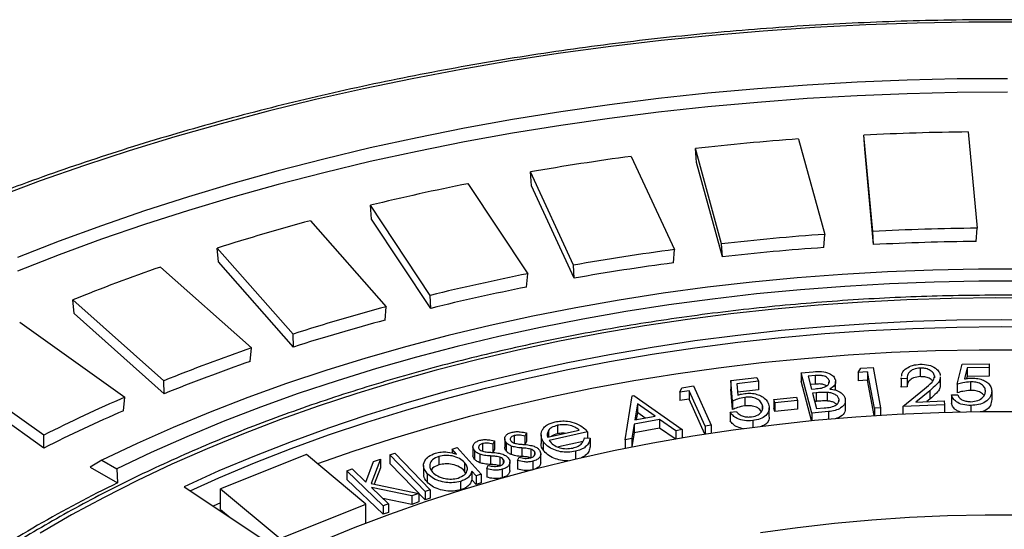
# Model space of a CAD drawing. Units: millimetres. Extents: x 7377 to 16539, y 56324 to 63401.
# Drawn here: x 14515 to 14680, y 58243 to 58328 of the extents above; entities that cross this region are included whole.
import ezdxf

# ---------------------------------------------------------------- set-up
doc = ezdxf.new("R2010")
doc.units = ezdxf.units.MM

# ---------------------------------------------------------------- blocks, each defined once
blk = doc.blocks.new('93007_120B - iso')
at = {"color": 0, "linetype": 'ByBlock', "lineweight": -2}
for p, q in [((543.72, 748.43), (541.63, 771.5)), ((541.85, 768.13), (541.63, 771.5)), ((566.59, 772.26), (568.69, 749.18)), ((525.98, 770.55), (532.24, 747.73)), ((485.9, 766.41), (496.26, 744.09)), ((507.55, 745.48), (501.29, 768.3)), ((501.53, 764.93), (501.29, 768.3)), ((543.92, 745.29), (541.85, 768.13)), ((507.72, 742.35), (501.53, 764.93)), ((472.11, 740.35), (461.75, 762.67)), ((462.01, 759.32), (461.75, 762.67)), ((446.79, 759.87), (461.14, 738.3)), ((472.26, 737.24), (462.01, 759.32)), ((437.8, 733.12), (423.45, 754.69)), ((423.72, 751.36), (423.45, 754.69)), ((409.08, 751), (427.25, 730.41)), ((437.92, 730.02), (423.72, 751.36)), ((532, 744.57), (532.24, 747.73)), ((543.92, 745.29), (543.72, 748.43)), ((568.47, 746.04), (568.69, 749.18)), ((507.72, 742.35), (507.55, 745.48)), ((404.98, 723.86), (386.81, 744.45)), ((387.09, 741.13), (386.81, 744.45)), ((496, 740.91), (496.26, 744.09)), ((405.07, 720.76), (387.09, 741.13)), ((472.26, 737.24), (472.11, 740.35)), ((373.19, 739.91), (394.98, 720.53)), ((460.86, 735.1), (461.14, 738.3)), ((374.02, 712.67), (352.22, 732.05)), ((352.51, 728.75), (352.22, 732.05)), ((437.92, 730.02), (437.8, 733.12)), ((374.07, 709.57), (352.51, 728.75)), ((426.97, 727.2), (427.25, 730.41)), ((339.49, 726.71), (364.68, 708.75)), ((405.07, 720.76), (404.98, 723.86)), ((394.69, 717.3), (394.98, 720.53)), ((345.25, 699.67), (320.06, 717.63)), ((563.97, 711.85), (565.14, 716.68)), ((565.14, 716.68), (571.57, 716.77)), ((571.57, 716.77), (571.61, 715.85)), ((345.28, 696.58), (320.35, 714.35)), ((526.62, 714.59), (529.49, 714.84)), ((529.11, 704.95), (526.62, 714.59)), ((526.62, 714.59), (526.62, 712.55)), ((540.2, 714.69), (540.9, 715.69)), ((542.51, 714.83), (540.2, 714.69)), ((540.2, 714.69), (540.2, 712.65)), ((540.9, 715.69), (543.8, 715.87)), ((544.12, 706.12), (542.51, 714.83)), ((542.51, 714.83), (542.51, 712.79)), ((543.8, 715.87), (545.59, 706.21)), ((555.06, 715.71), (555.06, 713.67)), ((566.32, 715.77), (565.7, 713.12)), ((571.61, 715.85), (566.32, 715.77)), ((566.32, 715.77), (566.32, 713.73)), ((571.61, 715.85), (571.61, 713.81)), ((374.07, 709.57), (374.02, 712.67)), ((509.73, 712.71), (516.01, 713.49)), ((510.16, 707.81), (509.73, 712.71)), ((509.73, 712.71), (509.73, 710.66)), ((516.35, 712.58), (511.18, 711.94)), ((511.18, 711.94), (511.43, 709.25)), ((516.01, 713.49), (516.35, 712.58)), ((516.35, 712.58), (516.35, 710.54)), ((529.05, 703.14), (526.62, 712.55)), ((529.97, 713.92), (528.29, 713.77)), ((528.29, 713.77), (529.09, 710.68)), ((529.97, 713.92), (529.97, 711.87)), ((533.27, 712.75), (533.27, 712.26)), ((534.84, 710.43), (534.84, 712.47)), ((542.51, 712.79), (540.2, 712.65)), ((544.07, 704.36), (542.51, 712.79)), ((550.52, 713.42), (550.52, 711.38)), ((550.53, 713.18), (550.57, 713.42)), ((551.93, 713.23), (550.53, 713.18)), ((550.53, 713.18), (550.53, 711.14)), ((551.93, 713.23), (551.93, 711.19)), ((558.48, 713.84), (558.48, 713.35)), ((559.92, 711.58), (559.92, 713.62)), ((566.32, 713.73), (566.2, 713.2)), ((571.61, 713.81), (566.32, 713.73)), ((567.13, 712.42), (567.13, 710.38)), ((497.55, 709.97), (498, 711.02)), ((499.8, 710.31), (497.55, 709.97)), ((497.55, 709.97), (497.55, 707.93)), ((498, 711.02), (500.82, 711.44)), ((503.61, 701.82), (499.8, 710.31)), ((499.8, 710.31), (499.8, 708.27)), ((500.82, 711.44), (505.03, 702.03)), ((510.16, 705.77), (509.73, 710.66)), ((516.35, 710.54), (511.37, 709.92)), ((529.97, 711.87), (528.81, 711.77)), ((529.09, 710.68), (529.92, 710.76)), ((530.16, 709.79), (529.34, 709.72)), ((529.34, 709.72), (530.3, 706.02)), ((530.16, 709.79), (530.16, 707.75)), ((532.78, 709.89), (532.78, 707.85)), ((550.53, 711.14), (550.57, 711.38)), ((551.93, 711.19), (550.53, 711.14)), ((550.94, 706.52), (556.09, 710.73)), ((557.38, 710.31), (554.03, 707.58)), ((557.38, 710.31), (557.38, 708.27)), ((563.97, 711.85), (563.97, 709.81)), ((572.23, 710.24), (572.23, 708.2)), ((364.38, 705.51), (364.68, 708.75)), ((484.47, 698.55), (486.15, 709.07)), ((486.15, 709.07), (486.49, 709.14)), ((486.49, 709.14), (498.09, 700.98)), ((499.8, 708.27), (497.55, 707.93)), ((503.54, 699.93), (499.8, 708.27)), ((510.16, 707.81), (510.16, 705.77)), ((513.07, 708.71), (513.07, 706.67)), ((520.06, 708.17), (525.51, 708.74)), ((520.31, 707.37), (520.06, 708.17)), ((520.06, 708.17), (520.06, 706.13)), ((525.75, 707.94), (520.31, 707.37)), ((520.31, 707.37), (520.31, 705.33)), ((525.51, 708.74), (525.75, 707.94)), ((525.75, 707.94), (525.75, 705.9)), ((530.16, 707.75), (529.86, 707.72)), ((535.62, 708.32), (535.62, 707.8)), ((537.2, 705.93), (537.2, 707.98)), ((554.03, 707.58), (560.81, 707.84)), ((557.38, 708.27), (556.65, 707.68)), ((560.81, 707.84), (560.91, 706.91)), ((562.56, 709.29), (564.08, 709.31)), ((562.56, 709.29), (562.56, 707.25)), ((487.38, 707.13), (486.76, 703.31)), ((487.38, 705.08), (487.1, 703.37)), ((491.6, 704.17), (487.38, 707.13)), ((487.38, 707.13), (487.38, 705.08)), ((489.27, 703.76), (487.38, 705.08)), ((509.6, 705.13), (511.09, 705.32)), ((509.6, 705.13), (509.6, 703.09)), ((517.29, 706.96), (517.29, 705.74)), ((518.96, 704.18), (518.96, 706.22)), ((520.31, 705.33), (520.06, 706.13)), ((525.75, 705.9), (520.31, 705.33)), ((533.12, 705.3), (529.11, 704.95)), ((529.11, 704.95), (529.11, 703.15)), ((530.3, 706.02), (532.1, 706.18)), ((533.12, 705.3), (533.12, 703.52)), ((545.59, 706.21), (544.12, 706.12)), ((544.12, 706.12), (544.12, 704.36)), ((545.59, 706.21), (545.59, 704.45)), ((560.91, 706.91), (550.94, 706.52)), ((550.94, 706.52), (550.94, 704.75)), ((560.91, 706.91), (560.91, 705.14)), ((567.2, 706.77), (567.2, 705.28)), ((492.7, 703.39), (486.61, 702.3)), ((486.76, 703.31), (491.6, 704.17)), ((496.57, 700.71), (492.7, 703.39)), ((492.7, 703.39), (492.7, 701.34)), ((514.98, 703.14), (514.98, 701.55)), ((460.82, 700.18), (460.42, 699.41)), ((460.82, 700.18), (460.82, 698.14)), ((465.86, 699.14), (473.47, 700.86)), ((466.12, 700.8), (466.12, 699.2)), ((475.41, 700.44), (466.24, 698.37)), ((468.27, 702.02), (468.27, 699.98)), ((475.41, 700.44), (475.41, 698.98)), ((486.61, 702.3), (486.04, 698.83)), ((486.61, 700.25), (486.05, 696.85)), ((486.61, 702.3), (486.61, 700.25)), ((492.7, 701.34), (486.61, 700.25)), ((496.43, 698.76), (492.7, 701.34)), ((498.09, 700.98), (496.57, 700.71)), ((496.57, 700.71), (496.57, 698.79)), ((498.09, 700.98), (498.09, 699.05)), ((505.03, 702.03), (503.61, 701.82)), ((503.61, 701.82), (503.61, 699.94)), ((505.03, 702.03), (505.03, 700.16)), ((345.28, 696.58), (345.25, 699.67)), ((453.15, 698.29), (452.79, 697.51)), ((453.15, 698.29), (453.15, 696.25)), ((455.62, 698.8), (455.62, 696.76)), ((455.94, 697.94), (455.94, 695.9)), ((457.91, 699.56), (457.91, 697.76)), ((460.42, 699.41), (460.42, 697.37)), ((460.82, 698.14), (460.42, 697.37)), ((464.32, 699.7), (464.32, 697.66)), ((464.85, 698.12), (464.85, 696.07)), ((474.37, 698.16), (468.46, 696.83)), ((474.69, 699.05), (476.05, 698.92)), ((476.05, 698.92), (476.05, 696.87)), ((486.04, 698.83), (484.47, 698.55)), ((484.47, 698.55), (484.47, 696.53)), ((486.04, 698.83), (486.04, 696.84)), ((443.02, 696.31), (444.25, 696.68)), ((444.07, 695.14), (443.02, 696.31)), ((443.02, 696.31), (443.02, 695.37)), ((444.25, 696.68), (449.98, 690.29)), ((448.01, 696.87), (448.01, 694.82)), ((448.39, 695.97), (448.39, 693.93)), ((450.27, 697.63), (450.27, 695.85)), ((452.79, 697.51), (452.79, 695.47)), ((453.15, 696.25), (452.79, 695.47)), ((457.2, 697.05), (457.2, 695)), ((459.72, 696.6), (459.72, 694.56)), ((461.87, 696.31), (461.87, 694.27)), ((462.71, 695.75), (462.71, 694.85)), ((472.54, 695.8), (472.54, 693.94)), ((359.19, 693.65), (356.35, 692.02)), ((359.19, 693.65), (362.73, 691.6)), ((408.18, 695), (387.61, 686.79)), ((422.39, 683.12), (408.18, 695)), ((422.36, 688.43), (424.17, 693.32)), ((425.88, 693.91), (423.67, 688.05)), ((424.17, 693.32), (425.88, 693.91)), ((425.88, 693.91), (425.88, 691.87)), ((428.12, 694.92), (429.34, 695.31)), ((436.55, 686.21), (428.12, 694.92)), ((428.12, 694.92), (428.12, 692.88)), ((429.34, 695.31), (437.77, 686.61)), ((439.84, 694.56), (439.84, 692.52)), ((446, 693.11), (446, 691.07)), ((449.69, 695.09), (449.69, 693.05)), ((452.24, 694.68), (452.24, 692.63)), ((454.41, 694.41), (454.41, 692.37)), ((455.28, 693.86), (455.28, 692.9)), ((456.87, 691.21), (456.87, 693.25)), ((458.69, 693.6), (459.04, 694.4)), ((458.69, 693.6), (458.69, 691.55)), ((462.34, 693.41), (462.34, 691.43)), ((464.26, 693.13), (464.26, 695.17)), ((356.35, 692.02), (362.91, 688.23)), ((362.73, 691.6), (362.91, 688.23)), ((417.81, 691.12), (419.1, 691.57)), ((426.48, 682.76), (417.81, 691.12)), ((417.81, 691.12), (417.81, 689.08)), ((419.1, 691.57), (422.36, 688.43)), ((425.88, 691.87), (424.39, 687.9)), ((436.55, 684.17), (428.12, 692.88)), ((436.19, 692.39), (436.19, 690.35)), ((446.26, 690.66), (446, 691.07)), ((448.75, 689.92), (447.77, 691.02)), ((447.77, 691.02), (447.77, 688.98)), ((451.37, 691.63), (451.68, 692.45)), ((451.37, 691.63), (451.37, 689.59)), ((455.03, 691.5), (455.03, 689.46)), ((426.48, 680.72), (417.81, 689.08)), ((437.03, 690.49), (437.03, 688.45)), ((445.02, 688.6), (445.02, 686.56)), ((448.75, 687.88), (447.77, 688.98)), ((449.98, 690.29), (448.75, 689.92)), ((448.75, 689.92), (448.75, 687.88)), ((449.98, 690.29), (449.98, 688.25)), ((378.85, 687.32), (403.8, 670.75)), ((387.61, 686.79), (401.83, 674.92)), ((387.61, 681.89), (387.61, 686.79)), ((423.67, 688.05), (435.03, 685.71)), ((433.35, 685.13), (423.73, 687.11)), ((423.73, 687.11), (427.77, 683.21)), ((437.77, 686.61), (436.55, 686.21)), ((436.55, 686.21), (436.55, 684.17)), ((437.77, 686.61), (437.77, 684.57)), ((449.98, 688.25), (448.75, 687.88)), ((433.35, 683.09), (426.42, 684.51)), ((435.03, 685.71), (433.35, 685.13)), ((433.35, 685.13), (433.35, 683.09)), ((435.03, 683.67), (433.35, 683.09)), ((435.03, 685.71), (435.03, 683.67)), ((437.77, 684.57), (436.55, 684.17)), ((387.61, 683.46), (385.84, 682.67)), ((387.61, 681.89), (389.91, 679.97)), ((401.83, 674.92), (422.39, 683.12)), ((422.39, 678.63), (422.39, 683.12)), ((427.77, 683.21), (426.48, 682.76)), ((426.48, 682.76), (426.48, 680.72)), ((427.77, 683.21), (427.77, 681.17)), ((427.77, 681.17), (426.48, 680.72))]:
    blk.add_line(p, q, dxfattribs=at)
at = {"color": 0, "linetype": 'ByBlock', "lineweight": -2, "flags": 128}
for points in [[(579.09, 798.56), (566.74, 798.53), (554.39, 798.3), (542.06, 797.87), (529.76, 797.24), (517.49, 796.4), (505.27, 795.37), (493.1, 794.13), (481, 792.7), (468.98, 791.07), (457.04, 789.24), (445.19, 787.21), (433.45, 784.99), (421.83, 782.58), (410.32, 779.99), (398.95, 777.2), (387.73, 774.23), (376.65, 771.07), (365.73, 767.73), (354.98, 764.22), (344.41, 760.53), (334.03, 756.67)], [(575.96, 785), (563.95, 784.93), (551.95, 784.65), (539.97, 784.17), (528.01, 783.48), (516.1, 782.6), (504.24, 781.52), (492.44, 780.23), (480.7, 778.75), (469.05, 777.07), (457.49, 775.19), (446.02, 773.12), (434.67, 770.86), (423.44, 768.41), (412.33, 765.76), (401.37, 762.94), (390.55, 759.93), (379.89, 756.73), (369.39, 753.36), (359.07, 749.81), (348.93, 746.09), (338.99, 742.21)], [(575.96, 781.74), (563.95, 781.66), (551.95, 781.38), (539.97, 780.9), (528.01, 780.22), (516.1, 779.33), (504.24, 778.25), (492.44, 776.97), (480.7, 775.48), (469.05, 773.8), (457.49, 771.93), (446.02, 769.86), (434.67, 767.59), (423.44, 765.14), (412.33, 762.5), (401.37, 759.67), (390.55, 756.66), (379.89, 753.47), (369.39, 750.09), (359.07, 746.55), (348.93, 742.83), (338.99, 738.94)], [(579.9, 739.37), (569.01, 739.37), (558.12, 739.17), (547.25, 738.75), (536.41, 738.14), (525.61, 737.31), (514.86, 736.29), (504.18, 735.06), (493.57, 733.62), (483.05, 731.99), (472.63, 730.16), (462.32, 728.13), (452.13, 725.91), (442.07, 723.5), (432.15, 720.9), (422.39, 718.11), (412.79, 715.14), (403.36, 711.99), (394.12, 708.66), (385.07, 705.16), (376.22, 701.48), (367.59, 697.65), (359.19, 693.65)], [(579.81, 736.49), (569.1, 736.49), (558.4, 736.28), (547.71, 735.88), (537.05, 735.27), (526.43, 734.46), (515.86, 733.46), (505.36, 732.25), (494.93, 730.84), (484.58, 729.24), (474.33, 727.45), (464.19, 725.46), (454.17, 723.28), (444.27, 720.91), (434.52, 718.35), (424.92, 715.62), (415.47, 712.7), (406.2, 709.6), (397.11, 706.34), (388.2, 702.9), (379.5, 699.29), (371.01, 695.53), (362.73, 691.6)], [(583.77, 732.43), (573.13, 732.51), (562.49, 732.38), (551.86, 732.05), (541.27, 731.52), (530.7, 730.78), (520.19, 729.84), (509.73, 728.7), (499.35, 727.35), (489.05, 725.81), (478.84, 724.08), (468.74, 722.14), (458.76, 720.02), (448.91, 717.7), (439.19, 715.2), (429.62, 712.51), (420.21, 709.64), (410.98, 706.59), (401.92, 703.37), (393.06, 699.97), (384.39, 696.41), (375.94, 692.68), (367.7, 688.79), (359.69, 684.74), (351.92, 680.55), (344.4, 676.2)], [(585.03, 727.17), (574.46, 727.28), (563.88, 727.17), (553.32, 726.86), (542.78, 726.34), (532.28, 725.62), (521.83, 724.69), (511.43, 723.55), (501.11, 722.21), (490.88, 720.67), (480.74, 718.93), (470.71, 716.99), (460.8, 714.86), (451.02, 712.53), (441.39, 710.01), (431.91, 707.3), (422.59, 704.41), (413.45, 701.34), (404.5, 698.09), (395.74, 694.67), (387.19, 691.08), (378.85, 687.32)], [(380.3, 686.36), (387.19, 689.44), (395.74, 693.04), (404.5, 696.46), (413.45, 699.71), (422.59, 702.78), (431.91, 705.67), (441.39, 708.38), (451.02, 710.9), (460.8, 713.22), (470.71, 715.36), (480.74, 717.3), (490.88, 719.04), (501.11, 720.58), (511.43, 721.92), (521.83, 723.05), (532.28, 723.98), (542.78, 724.71), (553.32, 725.23), (563.88, 725.54), (574.46, 725.64), (585.03, 725.54)], [(579.71, 720.04), (569.21, 720.04), (558.72, 719.83), (548.25, 719.42), (537.81, 718.8), (527.41, 717.97), (517.07, 716.94), (506.79, 715.71), (496.59, 714.27), (486.49, 712.64), (476.49, 710.8), (466.6, 708.77), (456.84, 706.54), (447.21, 704.13), (437.73, 701.52), (428.42, 698.73), (419.27, 695.76), (410.82, 692.79)], [(403.8, 670.75), (411.69, 674.26), (419.8, 677.61), (428.11, 680.78), (436.62, 683.77), (445.31, 686.59), (454.17, 689.22), (463.2, 691.66), (472.37, 693.9), (481.68, 695.96), (491.11, 697.81), (500.65, 699.47), (510.29, 700.92), (520.02, 702.17), (529.82, 703.22), (539.67, 704.05), (549.58, 704.68), (559.52, 705.1), (569.48, 705.31), (579.44, 705.31)], [(579.73, 680.48), (570.66, 680.5), (561.6, 680.31), (552.56, 679.91), (543.55, 679.31), (534.59, 678.5), (525.69, 677.5), (516.87, 676.29)]]:
    blk.add_lwpolyline(points, dxfattribs=at)
at = {"color": 0, "linetype": 'ByBlock', "lineweight": -2}
for centre, radius, start, end in [((574.42, 100.44), 671.86, 90.66784, 92.798), ((573.47, 114.99), 657.29, 94.14345, 96.30499), ((569.98, 142.97), 629.08, 97.6802, 99.90588), ((562.54, 182.29), 589.06, 101.33213, 103.65753), ((550.22, 230.05), 539.73, 105.1584, 107.6234), ((573.58, 159.51), 589.67, 94.01951, 96.42894), ((574.43, 146.47), 602.75, 90.54569, 92.92014), ((574.43, 142.95), 603.11, 90.56632, 92.89952), ((570.44, 184.62), 564.37, 97.5526, 100.0335), ((573.58, 156.01), 590.03, 94.04044, 96.40801), ((570.44, 181.13), 564.71, 97.5741, 100.012), ((532.59, 282.82), 484.09, 109.2255, 111.876), ((563.77, 219.9), 528.46, 101.1988, 103.7909), ((563.76, 216.43), 528.78, 101.2213, 103.7684), ((552.71, 262.74), 484.21, 105.017, 107.7647), ((552.7, 259.3), 484.5, 105.0409, 107.7409), ((536.9, 310.08), 434.29, 109.0735, 112.028), ((536.88, 306.67), 434.56, 109.0992, 112.0023), ((516.51, 358.65), 381.6, 113.4448, 116.6653), ((516.47, 355.27), 381.84, 113.4728, 116.6374), ((497.69, 411.49), 307.82, 115.9667, 124.0279)]:
    blk.add_arc(centre, radius, start, end, dxfattribs=at)
for points, knots in [([(1010.39, 566.54), (1010.29, 567.32), (1009.89, 570.37), (1008.86, 575.67), (1007.32, 582.44), (1005.44, 589.19), (1003.26, 595.9), (1000.76, 602.58), (997.96, 609.22), (994.84, 615.81), (991.43, 622.35), (987.71, 628.84), (983.69, 635.26), (979.38, 641.62), (974.77, 647.91), (969.87, 654.13), (964.68, 660.27), (959.22, 666.32), (953.47, 672.28), (947.45, 678.16), (941.15, 683.93), (934.6, 689.61), (927.78, 695.18), (920.7, 700.63), (913.38, 705.98), (905.81, 711.21), (898, 716.32), (889.96, 721.3), (881.69, 726.16), (873.2, 730.88), (864.5, 735.47), (855.58, 739.92), (846.46, 744.23), (837.15, 748.4), (827.65, 752.42), (817.96, 756.29), (808.1, 760), (798.07, 763.56), (787.88, 766.97), (777.54, 770.21), (767.05, 773.29), (756.42, 776.2), (745.66, 778.95), (734.78, 781.53), (723.78, 783.94), (712.67, 786.18), (701.47, 788.24), (690.17, 790.13), (678.8, 791.84), (667.34, 793.38), (655.82, 794.73), (644.24, 795.91), (632.61, 796.9), (620.94, 797.72), (609.23, 798.35), (597.5, 798.8), (585.76, 799.07), (574, 799.15), (562.25, 799.05), (550.5, 798.77), (538.77, 798.31), (527.07, 797.66), (515.4, 796.83), (503.78, 795.82), (492.2, 794.63), (480.69, 793.27), (469.24, 791.72), (457.86, 789.99), (446.58, 788.09), (435.38, 786.01), (424.28, 783.76), (413.29, 781.34), (402.42, 778.75), (391.67, 775.98), (381.05, 773.06), (370.58, 769.96), (360.24, 766.71), (350.07, 763.29), (340.05, 759.72), (330.2, 755.99), (320.53, 752.11), (311.04, 748.08), (301.74, 743.91), (292.64, 739.58), (283.74, 735.12), (275.2, 730.6), (269.25, 727.28), (266.16, 725.51), (265.72, 725.25)], [0, 0, 0, 0, 0.004027, 0.015797, 0.027571, 0.039349, 0.051132, 0.062921, 0.074716, 0.086516, 0.098323, 0.110136, 0.121954, 0.133778, 0.145607, 0.157441, 0.169278, 0.181119, 0.192964, 0.20481, 0.21666, 0.22851, 0.240363, 0.252216, 0.264071, 0.275925, 0.287781, 0.299636, 0.311491, 0.323346, 0.335201, 0.347056, 0.35891, 0.370763, 0.382617, 0.394469, 0.406321, 0.418173, 0.430023, 0.441874, 0.453724, 0.465573, 0.477422, 0.48927, 0.501118, 0.512965, 0.524812, 0.536659, 0.548505, 0.560351, 0.572197, 0.584042, 0.595888, 0.607733, 0.619578, 0.631423, 0.643267, 0.655112, 0.666957, 0.678802, 0.690646, 0.702491, 0.714336, 0.726182, 0.738027, 0.749873, 0.761718, 0.773565, 0.785411, 0.797258, 0.809105, 0.820953, 0.832801, 0.844649, 0.856498, 0.868348, 0.880198, 0.892049, 0.9039, 0.915752, 0.927605, 0.939458, 0.951312, 0.963166, 0.975021, 0.986877, 0.998108, 1, 1, 1, 1]), ([(897.97, 542.16), (898, 543.77), (898.07, 547.35), (897.79, 552.89), (897.21, 558.78), (896.3, 564.66), (895.09, 570.51), (893.56, 576.34), (891.72, 582.14), (889.57, 587.91), (887.11, 593.63), (884.34, 599.31), (881.27, 604.93), (877.89, 610.5), (874.22, 616), (870.26, 621.43), (866, 626.79), (861.46, 632.06), (856.63, 637.25), (851.53, 642.35), (846.16, 647.35), (840.52, 652.25), (834.62, 657.04), (828.46, 661.72), (822.06, 666.29), (815.41, 670.74), (808.53, 675.06), (801.42, 679.25), (794.09, 683.31), (786.54, 687.23), (778.79, 691.02), (770.84, 694.66), (762.7, 698.15), (754.38, 701.49), (745.88, 704.68), (737.21, 707.71), (728.39, 710.59), (719.42, 713.3), (710.3, 715.85), (701.06, 718.23), (691.69, 720.44), (682.2, 722.48), (672.62, 724.34), (662.94, 726.03), (653.17, 727.55), (643.32, 728.89), (633.41, 730.05), (623.44, 731.02), (613.43, 731.82), (603.37, 732.44), (593.29, 732.87), (583.19, 733.12), (573.08, 733.18), (562.97, 733.07), (552.88, 732.77), (542.8, 732.29), (532.76, 731.62), (522.75, 730.77), (512.8, 729.75), (502.9, 728.54), (493.08, 727.15), (483.33, 725.59), (473.68, 723.85), (464.12, 721.94), (454.67, 719.85), (445.33, 717.6), (436.12, 715.17), (427.04, 712.58), (418.11, 709.82), (409.33, 706.91), (400.71, 703.83), (392.26, 700.6), (383.98, 697.22), (375.89, 693.68), (367.99, 690), (360.3, 686.18), (352.81, 682.22), (345.54, 678.12), (338.49, 673.89), (331.67, 669.54), (325.09, 665.05), (318.75, 660.45), (312.66, 655.74), (306.82, 650.91), (301.25, 645.98), (295.95, 640.95), (290.91, 635.82), (286.16, 630.6), (281.69, 625.29), (277.51, 619.91), (273.62, 614.45), (270.03, 608.92), (266.73, 603.32), (263.74, 597.67), (261.06, 591.97), (258.69, 586.22), (256.62, 580.43), (254.87, 574.61), (253.43, 568.76), (252.31, 562.89), (251.5, 557.01), (251.02, 551.11), (250.83, 545.92), (250.93, 542.69), (250.98, 541.43)], [0, 0, 0, 0, 0.0079989, 0.0177659, 0.0275331, 0.0373025, 0.0470759, 0.056855, 0.066641, 0.0764352, 0.086238, 0.09605, 0.1058712, 0.1157012, 0.1255397, 0.1353859, 0.1452392, 0.1550987, 0.1649635, 0.1748329, 0.184706, 0.1945821, 0.2044606, 0.2143408, 0.2242223, 0.2341045, 0.2439871, 0.2538698, 0.2637523, 0.2736344, 0.2835159, 0.2933967, 0.3032768, 0.3131561, 0.3230345, 0.3329122, 0.3427889, 0.3526649, 0.36254, 0.3724144, 0.382288, 0.392161, 0.4020333, 0.411905, 0.4217762, 0.431647, 0.4415173, 0.4513872, 0.4612568, 0.4711262, 0.4809954, 0.4908645, 0.5007335, 0.5106026, 0.5204716, 0.5303408, 0.5402101, 0.5500797, 0.5599495, 0.5698197, 0.5796903, 0.5895613, 0.5994329, 0.609305, 0.6191778, 0.6290513, 0.6389255, 0.6488006, 0.6586764, 0.6685532, 0.6784308, 0.6883094, 0.698189, 0.7080694, 0.7179509, 0.7278332, 0.7377164, 0.7476003, 0.7574848, 0.7673699, 0.7772552, 0.7871405, 0.7970254, 0.8069095, 0.8167923, 0.8266733, 0.8365518, 0.8464272, 0.8562987, 0.8661655, 0.8760267, 0.8858813, 0.8957287, 0.905568, 0.9153985, 0.9252199, 0.9350318, 0.9448345, 0.9546282, 0.9644139, 0.9741925, 0.9839656, 0.9937348, 1, 1, 1, 1]), ([(550.64, 713.76), (550.66, 714.02), (550.72, 714.72), (551.67, 715.66), (553.21, 716.45), (554.43, 716.57), (555.04, 716.64)], [0, 0, 0, 0, 0.179504, 0.4984597, 0.7492775, 1, 1, 1, 1]), ([(555.04, 716.64), (555.76, 716.61), (557.19, 716.57), (558.74, 715.79), (559.67, 714.87), (559.83, 714.24), (559.91, 713.92)], [0, 0, 0, 0, 0.279284, 0.558577, 0.779208, 1, 1, 1, 1]), ([(529.49, 714.84), (530.16, 714.89), (531.49, 714.99), (533.31, 714.57), (534.41, 713.77), (534.66, 713.18), (534.78, 712.88)], [0, 0, 0, 0, 0.281189, 0.559136, 0.779426, 1, 1, 1, 1]), ([(555.06, 715.71), (554.52, 715.65), (553.42, 715.51), (552.42, 714.76), (551.99, 713.98), (551.95, 713.48), (551.93, 713.23)], [0, 0, 0, 0, 0.278554, 0.557905, 0.778751, 1, 1, 1, 1]), ([(558.48, 713.84), (558.4, 714.12), (558.23, 714.69), (557.33, 715.31), (556.23, 715.69), (555.45, 715.71), (555.06, 715.71)], [0, 0, 0, 0, 0.2799041, 0.5597575, 0.7798943, 1, 1, 1, 1]), ([(529.92, 710.76), (530.43, 710.8), (531.44, 710.89), (532.71, 711.34), (533.26, 711.96), (533.25, 712.33), (533.25, 712.46)], [0, 0, 0, 0, 0.310675, 0.617461, 0.860108, 1, 1, 1, 1]), ([(533.27, 712.75), (533.17, 712.99), (532.97, 713.45), (531.99, 713.89), (530.94, 713.98), (530.29, 713.94), (529.97, 713.92)], [0, 0, 0, 0, 0.279861, 0.557802, 0.778532, 1, 1, 1, 1]), ([(534.78, 712.88), (534.81, 712.66), (534.87, 712.21), (534.54, 711.4), (533.85, 710.96), (533.43, 710.7)], [0, 0, 0, 0, 0.280954, 0.561633, 1, 1, 1, 1]), ([(555.06, 713.67), (554.52, 713.6), (553.42, 713.47), (552.42, 712.72), (551.99, 711.94), (551.95, 711.44), (551.93, 711.19)], [0, 0, 0, 0, 0.278554, 0.557905, 0.778751, 1, 1, 1, 1]), ([(558.09, 712.63), (557.82, 712.86), (557.34, 713.28), (556.22, 713.65), (555.45, 713.66), (555.06, 713.67)], [0, 0, 0, 0, 0.382986, 0.691515, 1, 1, 1, 1]), ([(556.09, 710.73), (556.75, 711.25), (557.66, 711.99), (558.43, 713.01), (558.44, 713.45), (558.45, 713.63)], [0, 0, 0, 0, 0.597071, 0.83123, 1, 1, 1, 1]), ([(559.86, 713.63), (559.85, 713.35), (559.82, 712.7), (558.88, 711.58), (557.95, 710.79), (557.38, 710.31)], [0, 0, 0, 0, 0.222224, 0.524319, 1, 1, 1, 1]), ([(567.13, 712.42), (566.52, 712.36), (565.41, 712.26), (564.41, 711.98), (563.97, 711.85)], [0, 0, 0, 0, 0.559123, 1, 1, 1, 1]), ([(565.7, 713.12), (566.01, 713.18), (566.58, 713.29), (567.17, 713.32), (567.43, 713.33)], [0, 0, 0, 0, 0.5600276, 1, 1, 1, 1]), ([(570.71, 710.26), (570.66, 710.57), (570.55, 711.2), (569.66, 711.95), (568.42, 712.38), (567.56, 712.4), (567.13, 712.42)], [0, 0, 0, 0, 0.280409, 0.559779, 0.779629, 1, 1, 1, 1]), ([(567.43, 713.33), (567.94, 713.31), (568.94, 713.28), (570.29, 712.84), (571.37, 712.16), (572.09, 711.26), (572.18, 710.58), (572.23, 710.24)], [0, 0, 0, 0, 0.186606, 0.372976, 0.559734, 0.779671, 1, 1, 1, 1]), ([(511.43, 709.25), (511.73, 709.35), (512.25, 709.51), (512.82, 709.6), (513.07, 709.65)], [0, 0, 0, 0, 0.560061, 1, 1, 1, 1]), ([(513.07, 709.65), (513.58, 709.68), (514.58, 709.76), (516.04, 709.47), (517.32, 708.91), (518.32, 708.1), (518.63, 707.44), (518.79, 707.11)], [0, 0, 0, 0, 0.18655, 0.372956, 0.559742, 0.779659, 1, 1, 1, 1]), ([(532.7, 711.44), (532.45, 711.59), (531.96, 711.86), (530.93, 711.93), (530.29, 711.89), (529.97, 711.87)], [0, 0, 0, 0, 0.347052, 0.672981, 1, 1, 1, 1]), ([(532.78, 709.89), (532.29, 709.89), (531.41, 709.89), (530.55, 709.82), (530.16, 709.79)], [0, 0, 0, 0, 0.559583, 1, 1, 1, 1]), ([(535.62, 708.32), (535.53, 708.55), (535.34, 708.99), (534.59, 709.49), (533.7, 709.79), (533.09, 709.86), (532.78, 709.89)], [0, 0, 0, 0, 0.279865, 0.559401, 0.779656, 1, 1, 1, 1]), ([(533.43, 710.7), (533.96, 710.62), (534.99, 710.46), (536.15, 709.88), (536.86, 709.18), (537.04, 708.71), (537.13, 708.47)], [0, 0, 0, 0, 0.280305, 0.559413, 0.779657, 1, 1, 1, 1]), ([(559.86, 711.59), (559.85, 711.31), (559.82, 710.66), (558.88, 709.54), (557.95, 708.75), (557.38, 708.27)], [0, 0, 0, 0, 0.222224, 0.524319, 1, 1, 1, 1]), ([(567.13, 710.38), (566.52, 710.32), (565.41, 710.22), (564.41, 709.94), (563.97, 709.81)], [0, 0, 0, 0, 0.559123, 1, 1, 1, 1]), ([(570.38, 709.16), (570.13, 709.43), (569.67, 709.92), (568.42, 710.33), (567.56, 710.36), (567.13, 710.38)], [0, 0, 0, 0, 0.379967, 0.689616, 1, 1, 1, 1]), ([(572.23, 710.24), (572.18, 709.77), (572.06, 708.82), (570.89, 707.64), (569.13, 706.9), (567.84, 706.81), (567.2, 706.77)], [0, 0, 0, 0, 0.280351, 0.560114, 0.779944, 1, 1, 1, 1]), ([(567.25, 707.67), (567.84, 707.74), (569.01, 707.87), (570.09, 708.64), (570.67, 709.45), (570.7, 709.99), (570.71, 710.26)], [0, 0, 0, 0, 0.278148, 0.558099, 0.778874, 1, 1, 1, 1]), ([(513.07, 708.71), (512.48, 708.59), (511.43, 708.37), (510.55, 707.98), (510.16, 707.81)], [0, 0, 0, 0, 0.559153, 1, 1, 1, 1]), ([(517.29, 706.96), (517.13, 707.27), (516.82, 707.88), (515.71, 708.52), (514.36, 708.81), (513.5, 708.74), (513.07, 708.71)], [0, 0, 0, 0, 0.280475, 0.55983, 0.779658, 1, 1, 1, 1]), ([(532.78, 707.85), (532.29, 707.85), (531.41, 707.85), (530.55, 707.78), (530.16, 707.75)], [0, 0, 0, 0, 0.559583, 1, 1, 1, 1]), ([(532.1, 706.18), (532.64, 706.23), (533.71, 706.32), (535.03, 706.82), (535.61, 707.48), (535.6, 707.87), (535.59, 708.02)], [0, 0, 0, 0, 0.309619, 0.615337, 0.857532, 1, 1, 1, 1]), ([(535.1, 707.03), (534.92, 707.18), (534.55, 707.48), (533.7, 707.75), (533.09, 707.82), (532.78, 707.85)], [0, 0, 0, 0, 0.337776, 0.668821, 1, 1, 1, 1]), ([(537.13, 708.47), (537.16, 708.06), (537.22, 707.23), (536.24, 706.18), (534.77, 705.51), (533.67, 705.37), (533.12, 705.3)], [0, 0, 0, 0, 0.279862, 0.559432, 0.779422, 1, 1, 1, 1]), ([(567.2, 706.77), (566.54, 706.8), (565.22, 706.87), (563.76, 707.58), (562.87, 708.42), (562.66, 709), (562.56, 709.29)], [0, 0, 0, 0, 0.279245, 0.558687, 0.779201, 1, 1, 1, 1]), ([(564.68, 705.21), (564.35, 705.34), (563.59, 705.64), (562.88, 706.38), (562.66, 706.96), (562.56, 707.25)], [0, 0, 0, 0, 0.278049, 0.638791, 1, 1, 1, 1]), ([(564.08, 709.31), (564.19, 709.07), (564.4, 708.58), (565.22, 708.03), (566.22, 707.72), (566.91, 707.69), (567.25, 707.67)], [0, 0, 0, 0, 0.280429, 0.559597, 0.77996, 1, 1, 1, 1]), ([(572.23, 708.2), (572.17, 707.73), (572.05, 706.79), (571.1, 705.71), (570.12, 705.35), (569.84, 705.25)], [0, 0, 0, 0, 0.416072, 0.831272, 1, 1, 1, 1]), ([(514.98, 703.14), (514.32, 703.1), (512.99, 703.03), (511.34, 703.58), (510.2, 704.3), (509.8, 704.86), (509.6, 705.13)], [0, 0, 0, 0, 0.279247, 0.558745, 0.779212, 1, 1, 1, 1]), ([(513.07, 706.67), (512.48, 706.55), (511.43, 706.33), (510.55, 705.94), (510.16, 705.77)], [0, 0, 0, 0, 0.559153, 1, 1, 1, 1]), ([(511.09, 705.32), (511.27, 705.09), (511.65, 704.63), (512.63, 704.18), (513.71, 703.97), (514.4, 704.02), (514.74, 704.04)], [0, 0, 0, 0, 0.280496, 0.5596852, 0.7799472, 1, 1, 1, 1]), ([(517.05, 705.27), (516.95, 705.45), (516.69, 705.93), (515.7, 706.48), (514.36, 706.77), (513.5, 706.7), (513.07, 706.67)], [0, 0, 0, 0, 0.190684, 0.5049, 0.752161, 1, 1, 1, 1]), ([(514.74, 704.04), (515.29, 704.17), (516.4, 704.43), (517.21, 705.31), (517.5, 706.17), (517.36, 706.7), (517.29, 706.96)], [0, 0, 0, 0, 0.278107, 0.558121, 0.778893, 1, 1, 1, 1]), ([(518.79, 707.11), (518.89, 706.64), (519.09, 705.69), (518.33, 704.4), (516.84, 703.48), (515.6, 703.25), (514.98, 703.14)], [0, 0, 0, 0, 0.280349, 0.560087, 0.779939, 1, 1, 1, 1]), ([(537.09, 705.94), (537.1, 705.69), (537.12, 705.04), (536.26, 704.13), (535.23, 703.74), (534.79, 703.57)], [0, 0, 0, 0, 0.255054, 0.681769, 1, 1, 1, 1]), ([(464.51, 700.66), (464.65, 700.92), (464.92, 701.46), (465.91, 702.3), (467.02, 702.63), (467.7, 702.84)], [0, 0, 0, 0, 0.280818, 0.561276, 1, 1, 1, 1]), ([(467.7, 702.84), (468.17, 702.92), (469.12, 703.1), (470.93, 703.05), (472.05, 702.69), (472.74, 702.47)], [0, 0, 0, 0, 0.28054, 0.560853, 1, 1, 1, 1]), ([(512.76, 701.18), (512.25, 701.31), (511.26, 701.55), (510.2, 702.27), (509.8, 702.82), (509.6, 703.09)], [0, 0, 0, 0, 0.349167, 0.674346, 1, 1, 1, 1]), ([(518.86, 704.17), (518.89, 704), (518.98, 703.36), (518.41, 702.41), (517.44, 701.91), (517.08, 701.72)], [0, 0, 0, 0, 0.186795, 0.695868, 1, 1, 1, 1]), ([(455.94, 697.94), (455.8, 698.2), (455.5, 698.71), (455.76, 699.47), (456.41, 700.06), (457.06, 700.27), (457.38, 700.37)], [0, 0, 0, 0, 0.280215, 0.559749, 0.779809, 1, 1, 1, 1]), ([(457.38, 700.37), (457.7, 700.43), (458.34, 700.54), (459.54, 700.47), (460.34, 700.29), (460.82, 700.18)], [0, 0, 0, 0, 0.279559, 0.559691, 1, 1, 1, 1]), ([(464.85, 698.12), (464.61, 698.58), (464.16, 699.42), (464.4, 700.28), (464.51, 700.66)], [0, 0, 0, 0, 0.559675, 1, 1, 1, 1]), ([(466.12, 700.8), (465.98, 700.5), (465.71, 699.95), (465.82, 699.39), (465.86, 699.14)], [0, 0, 0, 0, 0.558889, 1, 1, 1, 1]), ([(468.27, 702.02), (467.75, 701.86), (466.82, 701.57), (466.33, 701.04), (466.12, 700.8)], [0, 0, 0, 0, 0.559008, 1, 1, 1, 1]), ([(473.47, 700.86), (473.13, 701.12), (472.46, 701.65), (471.03, 702.1), (469.57, 702.22), (468.7, 702.09), (468.27, 702.02)], [0, 0, 0, 0, 0.28059, 0.559745, 0.779991, 1, 1, 1, 1]), ([(470.07, 700.09), (469.9, 700.11), (469.3, 700.17), (468.7, 700.06), (468.27, 699.98)], [0, 0, 0, 0, 0.272476, 1, 1, 1, 1]), ([(472.74, 702.47), (473.38, 702.16), (474.54, 701.59), (475.15, 700.79), (475.41, 700.44)], [0, 0, 0, 0, 0.558974, 1, 1, 1, 1]), ([(448.39, 695.97), (448.23, 696.23), (447.9, 696.73), (448.11, 697.5), (448.73, 698.11), (449.37, 698.33), (449.69, 698.43)], [0, 0, 0, 0, 0.280328, 0.559972, 0.779869, 1, 1, 1, 1]), ([(449.69, 698.43), (450.01, 698.5), (450.64, 698.62), (451.85, 698.57), (452.66, 698.4), (453.15, 698.29)], [0, 0, 0, 0, 0.279572, 0.559685, 1, 1, 1, 1]), ([(457.2, 697.05), (456.91, 697.19), (456.38, 697.44), (456.08, 697.79), (455.94, 697.94)], [0, 0, 0, 0, 0.559527, 1, 1, 1, 1]), ([(457.91, 699.56), (457.7, 699.49), (457.27, 699.34), (456.97, 698.96), (456.89, 698.6), (457.01, 698.38), (457.07, 698.28)], [0, 0, 0, 0, 0.279371, 0.559145, 0.779644, 1, 1, 1, 1]), ([(457.07, 698.28), (457.19, 698.16), (457.4, 697.95), (457.75, 697.82), (457.9, 697.76)], [0, 0, 0, 0, 0.559212, 1, 1, 1, 1]), ([(460.42, 699.41), (459.96, 699.52), (459.14, 699.72), (458.29, 699.61), (457.91, 699.56)], [0, 0, 0, 0, 0.561599, 1, 1, 1, 1]), ([(472.54, 695.8), (471.96, 695.7), (470.8, 695.49), (468.95, 695.64), (467.28, 696.19), (465.78, 697), (465.16, 697.74), (464.85, 698.12)], [0, 0, 0, 0, 0.186735, 0.372994, 0.559685, 0.77979, 1, 1, 1, 1]), ([(466.24, 698.37), (466.54, 698.02), (467.14, 697.32), (468.64, 696.64), (470.34, 696.33), (471.37, 696.49), (471.89, 696.57)], [0, 0, 0, 0, 0.2806283, 0.5603948, 0.7803, 1, 1, 1, 1]), ([(468.27, 699.98), (467.72, 699.83), (467.12, 699.68), (466.79, 699.37), (466.77, 699.35)], [0, 0, 0, 0, 0.920346, 1, 1, 1, 1]), ([(471.89, 696.57), (472.34, 696.7), (473.24, 696.98), (474.13, 697.64), (474.54, 698.37), (474.64, 698.82), (474.69, 699.05)], [0, 0, 0, 0, 0.27944, 0.559104, 0.77931, 1, 1, 1, 1]), ([(476.05, 698.92), (475.99, 698.55), (475.87, 697.81), (475.07, 696.87), (473.91, 696.17), (472.99, 695.92), (472.54, 695.8)], [0, 0, 0, 0, 0.280318, 0.559965, 0.779878, 1, 1, 1, 1]), ([(439.03, 695.33), (439.49, 695.44), (440.4, 695.66), (442.22, 695.66), (443.37, 695.34), (444.07, 695.14)], [0, 0, 0, 0, 0.2803222, 0.5605207, 1, 1, 1, 1]), ([(449.69, 695.09), (449.39, 695.22), (448.85, 695.47), (448.53, 695.82), (448.39, 695.97)], [0, 0, 0, 0, 0.559556, 1, 1, 1, 1]), ([(450.27, 697.63), (450.06, 697.55), (449.63, 697.4), (449.37, 697.01), (449.3, 696.64), (449.43, 696.43), (449.5, 696.33)], [0, 0, 0, 0, 0.279194, 0.558952, 0.779451, 1, 1, 1, 1]), ([(449.5, 696.33), (449.62, 696.21), (449.84, 696), (450.2, 695.87), (450.35, 695.82)], [0, 0, 0, 0, 0.559257, 1, 1, 1, 1]), ([(452.79, 697.51), (452.32, 697.62), (451.5, 697.81), (450.64, 697.69), (450.27, 697.63)], [0, 0, 0, 0, 0.561771, 1, 1, 1, 1]), ([(450.35, 695.82), (450.73, 695.74), (451.41, 695.59), (452.13, 695.55), (452.44, 695.54)], [0, 0, 0, 0, 0.5589868, 1, 1, 1, 1]), ([(452.44, 695.54), (452.97, 695.5), (453.9, 695.45), (454.75, 695.22), (455.13, 695.12)], [0, 0, 0, 0, 0.560574, 1, 1, 1, 1]), ([(455.94, 695.9), (455.75, 696.16), (455.54, 696.44), (455.64, 696.73), (455.65, 696.75)], [0, 0, 0, 0, 0.9130647, 1, 1, 1, 1]), ([(457.2, 695), (456.91, 695.14), (456.38, 695.39), (456.08, 695.75), (455.94, 695.9)], [0, 0, 0, 0, 0.559527, 1, 1, 1, 1]), ([(459.72, 696.6), (459.23, 696.64), (458.35, 696.71), (457.55, 696.94), (457.2, 697.05)], [0, 0, 0, 0, 0.5606372, 1, 1, 1, 1]), ([(457.9, 697.76), (458.27, 697.68), (458.94, 697.53), (459.66, 697.48), (459.97, 697.45)], [0, 0, 0, 0, 0.559063, 1, 1, 1, 1]), ([(461.87, 696.31), (461.48, 696.39), (460.78, 696.53), (460.05, 696.58), (459.72, 696.6)], [0, 0, 0, 0, 0.559084, 1, 1, 1, 1]), ([(459.97, 697.45), (460.49, 697.41), (461.42, 697.34), (462.26, 697.11), (462.63, 697)], [0, 0, 0, 0, 0.560576, 1, 1, 1, 1]), ([(461.68, 694.2), (461.94, 694.28), (462.46, 694.46), (462.83, 694.92), (462.93, 695.36), (462.78, 695.62), (462.71, 695.75)], [0, 0, 0, 0, 0.2794459, 0.5592385, 0.7796117, 1, 1, 1, 1]), ([(462.71, 695.75), (462.6, 695.88), (462.39, 696.1), (462.03, 696.25), (461.87, 696.31)], [0, 0, 0, 0, 0.559796, 1, 1, 1, 1]), ([(463.91, 696.1), (464.07, 695.81), (464.39, 695.25), (464.11, 694.42), (463.41, 693.75), (462.69, 693.52), (462.34, 693.41)], [0, 0, 0, 0, 0.280118, 0.55988, 0.779879, 1, 1, 1, 1]), ([(462.63, 697), (462.93, 696.86), (463.47, 696.61), (463.77, 696.26), (463.91, 696.1)], [0, 0, 0, 0, 0.559506, 1, 1, 1, 1]), ([(464.85, 696.07), (464.56, 696.54), (464.24, 697.06), (464.34, 697.6), (464.35, 697.66)], [0, 0, 0, 0, 0.891654, 1, 1, 1, 1]), ([(470.79, 693.53), (470.78, 693.53), (470.2, 693.45), (468.95, 693.62), (467.28, 694.14), (465.77, 694.96), (465.16, 695.7), (464.85, 696.07)], [0, 0, 0, 0, 0.000694, 0.229561, 0.458959, 0.729415, 1, 1, 1, 1]), ([(476.05, 696.87), (475.99, 696.51), (475.87, 695.77), (475.1, 694.82), (474.26, 694.39), (473.9, 694.2)], [0, 0, 0, 0, 0.3638032, 0.7267356, 1, 1, 1, 1]), ([(437.03, 690.49), (436.69, 690.97), (436.01, 691.93), (436.29, 693.4), (437.26, 694.64), (438.44, 695.1), (439.03, 695.33)], [0, 0, 0, 0, 0.280241, 0.560147, 0.780172, 1, 1, 1, 1]), ([(439.84, 694.56), (439.27, 694.33), (438.15, 693.85), (437.61, 692.73), (437.68, 691.71), (438.1, 691.13), (438.31, 690.84)], [0, 0, 0, 0, 0.278744, 0.558308, 0.779158, 1, 1, 1, 1]), ([(446, 693.11), (445.63, 693.45), (444.89, 694.13), (443.18, 694.71), (441.38, 694.9), (440.35, 694.68), (439.84, 694.56)], [0, 0, 0, 0, 0.2804112, 0.5601655, 0.7801614, 1, 1, 1, 1]), ([(444.47, 689.39), (445.03, 689.63), (446.14, 690.11), (446.76, 691.22), (446.65, 692.25), (446.22, 692.82), (446, 693.11)], [0, 0, 0, 0, 0.278854, 0.558325, 0.779027, 1, 1, 1, 1]), ([(448.39, 693.93), (448.18, 694.18), (447.95, 694.48), (448.04, 694.78), (448.05, 694.82)], [0, 0, 0, 0, 0.870771, 1, 1, 1, 1]), ([(449.69, 693.05), (449.39, 693.18), (448.85, 693.43), (448.53, 693.78), (448.39, 693.93)], [0, 0, 0, 0, 0.559556, 1, 1, 1, 1]), ([(452.24, 694.68), (451.74, 694.71), (450.85, 694.76), (450.05, 694.99), (449.69, 695.09)], [0, 0, 0, 0, 0.560606, 1, 1, 1, 1]), ([(454.41, 694.41), (454.02, 694.49), (453.31, 694.62), (452.57, 694.66), (452.24, 694.68)], [0, 0, 0, 0, 0.559139, 1, 1, 1, 1]), ([(454.33, 692.28), (454.59, 692.37), (455.11, 692.56), (455.45, 693.02), (455.53, 693.48), (455.37, 693.74), (455.28, 693.86)], [0, 0, 0, 0, 0.279381, 0.55919, 0.779629, 1, 1, 1, 1]), ([(455.28, 693.86), (455.16, 693.99), (454.94, 694.21), (454.57, 694.35), (454.41, 694.41)], [0, 0, 0, 0, 0.55973, 1, 1, 1, 1]), ([(456.46, 694.23), (456.64, 693.95), (456.99, 693.38), (456.75, 692.54), (456.09, 691.86), (455.39, 691.62), (455.03, 691.5)], [0, 0, 0, 0, 0.2802, 0.560007, 0.779934, 1, 1, 1, 1]), ([(455.13, 695.12), (455.44, 694.98), (455.99, 694.74), (456.32, 694.38), (456.46, 694.23)], [0, 0, 0, 0, 0.559558, 1, 1, 1, 1]), ([(459.72, 694.56), (459.23, 694.6), (458.35, 694.67), (457.55, 694.9), (457.2, 695)], [0, 0, 0, 0, 0.5606372, 1, 1, 1, 1]), ([(462.34, 693.41), (462, 693.34), (461.32, 693.21), (460.03, 693.23), (459.2, 693.46), (458.69, 693.6)], [0, 0, 0, 0, 0.280381, 0.560984, 1, 1, 1, 1]), ([(459.04, 694.4), (459.52, 694.27), (460.37, 694.02), (461.28, 694.14), (461.68, 694.2)], [0, 0, 0, 0, 0.561474, 1, 1, 1, 1]), ([(461.87, 694.27), (461.48, 694.35), (460.78, 694.49), (460.05, 694.54), (459.72, 694.56)], [0, 0, 0, 0, 0.559084, 1, 1, 1, 1]), ([(464.24, 693.13), (464.19, 692.86), (464.11, 692.35), (463.4, 691.71), (462.69, 691.48), (462.34, 691.37)], [0, 0, 0, 0, 0.368556, 0.684189, 1, 1, 1, 1]), ([(439.84, 692.52), (439.24, 692.29), (438.38, 691.97), (438.13, 691.41), (438.06, 691.25)], [0, 0, 0, 0, 0.699845, 1, 1, 1, 1]), ([(438.31, 690.84), (438.69, 690.51), (439.46, 689.84), (441.14, 689.26), (442.93, 689.06), (443.96, 689.28), (444.47, 689.39)], [0, 0, 0, 0, 0.2801191, 0.5601093, 0.7802711, 1, 1, 1, 1]), ([(446, 691.07), (445.63, 691.41), (444.89, 692.09), (443.18, 692.67), (441.38, 692.86), (440.35, 692.64), (439.84, 692.52)], [0, 0, 0, 0, 0.2804112, 0.5601655, 0.7801614, 1, 1, 1, 1]), ([(447.77, 691.02), (447.68, 690.75), (447.49, 690.19), (446.85, 689.49), (446.01, 688.94), (445.35, 688.71), (445.02, 688.6)], [0, 0, 0, 0, 0.280121, 0.559932, 0.779953, 1, 1, 1, 1]), ([(452.24, 692.63), (451.74, 692.67), (450.85, 692.72), (450.05, 692.95), (449.69, 693.05)], [0, 0, 0, 0, 0.560606, 1, 1, 1, 1]), ([(455.03, 691.5), (454.7, 691.43), (454.03, 691.28), (452.72, 691.28), (451.88, 691.5), (451.37, 691.63)], [0, 0, 0, 0, 0.280443, 0.561033, 1, 1, 1, 1]), ([(451.68, 692.45), (452.16, 692.32), (453.02, 692.09), (453.93, 692.22), (454.33, 692.28)], [0, 0, 0, 0, 0.561688, 1, 1, 1, 1]), ([(454.41, 692.37), (454.02, 692.45), (453.31, 692.58), (452.57, 692.62), (452.24, 692.63)], [0, 0, 0, 0, 0.559139, 1, 1, 1, 1]), ([(456.83, 691.21), (456.8, 690.96), (456.75, 690.47), (456.08, 689.82), (455.38, 689.58), (455.03, 689.46)], [0, 0, 0, 0, 0.355043, 0.67742, 1, 1, 1, 1]), ([(462.34, 691.37), (462, 691.3), (461.32, 691.17), (460.03, 691.19), (459.2, 691.42), (458.69, 691.55)], [0, 0, 0, 0, 0.280381, 0.560984, 1, 1, 1, 1]), ([(437.03, 688.45), (436.63, 688.93), (436.12, 689.55), (436.27, 690.2), (436.3, 690.35)], [0, 0, 0, 0, 0.780977, 1, 1, 1, 1]), ([(445.02, 688.6), (444.46, 688.47), (443.34, 688.21), (441.51, 688.32), (439.75, 688.73), (438.13, 689.44), (437.4, 690.14), (437.03, 690.49)], [0, 0, 0, 0, 0.186417, 0.372896, 0.559788, 0.779761, 1, 1, 1, 1]), ([(445.02, 686.56), (444.46, 686.43), (443.34, 686.17), (441.51, 686.28), (439.75, 686.68), (438.13, 687.4), (437.4, 688.1), (437.03, 688.45)], [0, 0, 0, 0, 0.186417, 0.372896, 0.559788, 0.779761, 1, 1, 1, 1]), ([(447.77, 688.98), (447.68, 688.7), (447.49, 688.15), (446.85, 687.45), (446.01, 686.9), (445.35, 686.67), (445.02, 686.56)], [0, 0, 0, 0, 0.280121, 0.559932, 0.779953, 1, 1, 1, 1]), ([(455.03, 689.46), (454.7, 689.38), (454.03, 689.24), (452.72, 689.24), (451.88, 689.46), (451.37, 689.59)], [0, 0, 0, 0, 0.280443, 0.561033, 1, 1, 1, 1])]:
    blk.add_open_spline(points, degree=3, knots=knots, dxfattribs=at)

msp = doc.modelspace()

# ---------------------------------------------------------------- block references
at = {"xscale": 0.7, "yscale": 0.7, "zscale": 0.7}
msp.add_blockref('93007_120B - iso', (14277.55, 57768.72), dxfattribs=at)

doc.saveas('drawing.dxf')
